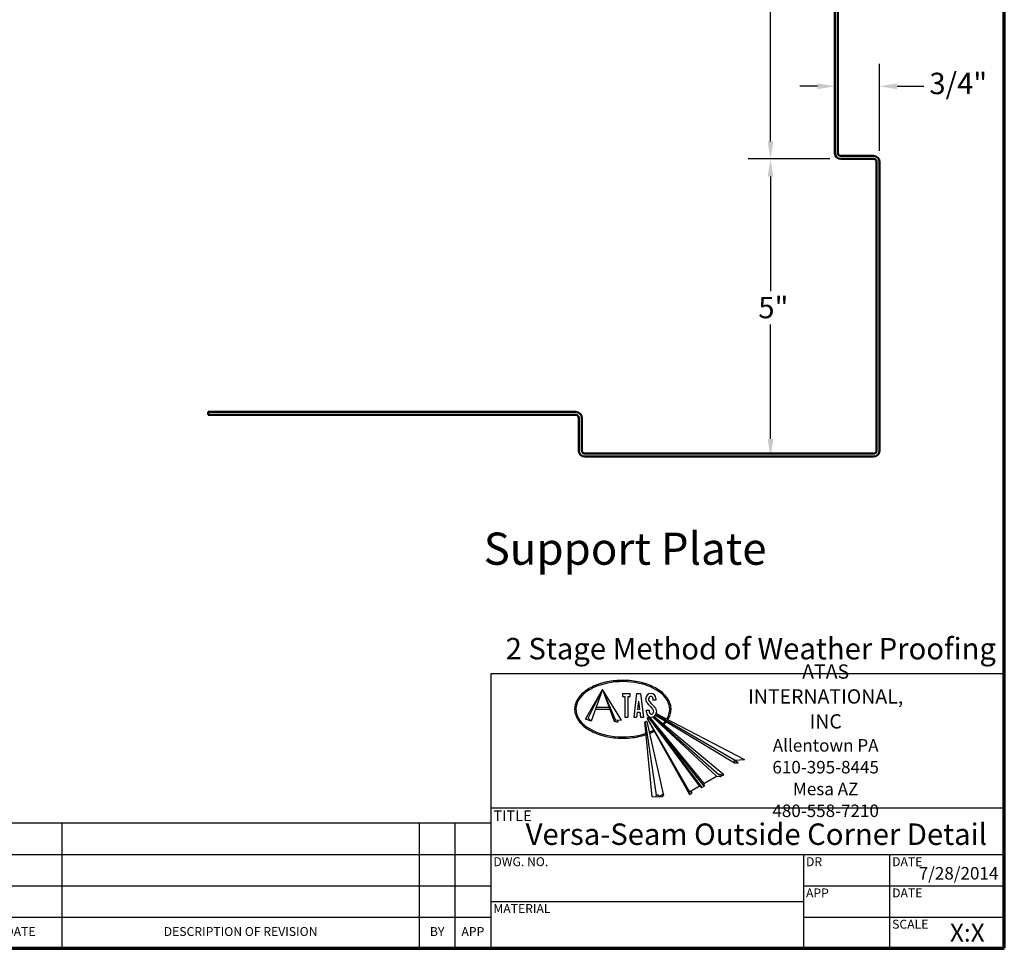
# Model space of a CAD drawing. Units: inches. Extents: x 0.6 to 33.4, y 0.6 to 21.4.
# Drawn here: x 22.4 to 33.4, y 0.6 to 11 of the extents above; entities that cross this region are included whole.
import ezdxf

# ---------------------------------------------------------------- set-up
doc = ezdxf.new("R2010")
doc.units = ezdxf.units.IN
doc.header["$LTSCALE"] = 2
doc.header["$MEASUREMENT"] = 0
for name, color, linetype, lineweight in [('Border (ANSI)', 7, 'Continuous', 70), ('Dimension (ANSI)', 7, 'Continuous', 25), ('Logo', 7, 'Continuous', 25), ('Sketch Geometry (ANSI)', 7, 'Continuous', 25), ('Symbol (ANSI)', 7, 'Continuous', 25), ('Title (ANSI)', 7, 'Continuous', 50), ('Visible (ANSI)', 7, 'Continuous', 50)]:
    doc.layers.add(name, color=color, linetype=linetype, lineweight=lineweight)
doc.styles.add('Label Text (ANSI)', font='tahoma.ttf')
doc.styles.add('Note Text (ANSI)', font='tahoma.ttf')
doc.styles.add('Title Block Info', font='tahoma.ttf')
doc.styles.add('Title Block Labels', font='tahoma.ttf')
doc.dimstyles.new('Architectural (ANSI)', dxfattribs={"dimscale": 2, "dimtxt": 0.12, "dimasz": 0.098425, "dimexe": 0.125, "dimexo": 0.0625, "dimgap": 0.031496, "dimtad": 0, "dimtih": 1, "dimtoh": 1, "dimdec": 4, "dimrnd": 1e-08, "dimzin": 3, "dimdsep": 46, "dimlunit": 4, "dimtxsty": 'Note Text (ANSI)', "dimcen": 0.09, "dimdle": 0.393701, "dimclrd": 256, "dimclre": 256, "dimclrt": 256, "dimadec": 0, "dimazin": 3, "dimtfac": 1, "dimtofl": 0, "dimtmove": 0, "dimatfit": 3, "dimfxl": 1, "dimfrac": 2, "dimtolj": 1, "dimtzin": 12, "dimlwd": -1, "dimlwe": -1, "dimarcsym": 0})

# ---------------------------------------------------------------- blocks, each defined once
blk = doc.blocks.new('Borders ATAS A Border')
at = {"layer": 'Border (ANSI)'}
for p, q in [((16.7, 0.3), (16.7, 10.7)), ((0.3, 0.3), (16.7, 0.3))]:
    blk.add_line(p, q, dxfattribs=at)
blk = doc.blocks.new('Title Blocks ATAS A-B Title Block')
at = {"layer": 'Logo', "linetype": 'Continuous'}
for p, q in [((5.5128, 4.0299), (5.6086, 4.1959)), ((5.5283, 4.0342), (5.6086, 4.1959)), ((5.6086, 4.1959), (5.544, 4.0185)), ((5.7141, 4.0235), (5.6086, 4.1959)), ((5.6086, 4.1959), (5.6731, 4.0185)), ((5.6809, 4.0264), (5.6086, 4.1959)), ((5.7194, 4.1737), (5.7194, 4.1571)), ((5.7194, 4.1737), (5.7638, 4.1737)), ((5.7194, 4.1571), (5.7335, 4.1571)), ((5.7335, 4.1571), (5.7335, 4.0407)), ((5.7498, 4.1571), (5.7638, 4.1571)), ((5.7498, 4.1571), (5.7498, 4.0407)), ((5.7638, 4.1571), (5.7638, 4.1737)), ((5.7992, 4.1737), (5.7829, 4.0407)), ((5.7992, 4.1737), (5.8216, 4.1737)), ((5.8216, 4.1737), (5.8379, 4.0407)), ((5.8521, 4.1351), (5.8512, 4.1461)), ((5.8524, 4.1338), (5.8521, 4.1351)), ((5.8685, 4.135), (5.8679, 4.1461)), ((5.8728, 4.1277), (5.8685, 4.135)), ((5.89, 4.146), (5.89, 4.1349)), ((5.9067, 4.1349), (5.89, 4.1349)), ((5.9067, 4.146), (5.9067, 4.1349)), ((5.5685, 4.0857), (5.6487, 4.0857)), ((5.5723, 4.0964), (5.6448, 4.0964)), ((5.8104, 4.1307), (5.8048, 4.0851)), ((5.8048, 4.0851), (5.816, 4.0851)), ((5.8104, 4.1307), (5.816, 4.0851)), ((5.8536, 4.1304), (5.8524, 4.1338)), ((5.8544, 4.1285), (5.8536, 4.1304)), ((5.8551, 4.127), (5.8544, 4.1285)), ((5.8545, 4.0684), (5.8545, 4.0795)), ((5.8545, 4.0795), (5.8712, 4.0795)), ((5.8564, 4.1243), (5.8551, 4.127)), ((5.8577, 4.1224), (5.8564, 4.1243)), ((5.8582, 4.1216), (5.8577, 4.1224)), ((5.8603, 4.1189), (5.8582, 4.1216)), ((5.8605, 4.1186), (5.8603, 4.1189)), ((5.8632, 4.1153), (5.8605, 4.1186)), ((5.8683, 4.1094), (5.8632, 4.1153)), ((5.8692, 4.1085), (5.8683, 4.1094)), ((5.8703, 4.1072), (5.8692, 4.1085)), ((5.8703, 4.1072), (5.8752, 4.102)), ((5.8712, 4.0684), (5.8712, 4.0795)), ((5.8743, 4.1257), (5.8728, 4.1277)), ((5.8827, 4.116), (5.8743, 4.1257)), ((5.8752, 4.102), (5.8785, 4.0984)), ((5.8785, 4.0984), (5.8869, 4.0887)), ((5.886, 4.1124), (5.8827, 4.116)), ((5.8909, 4.1072), (5.886, 4.1124)), ((5.8869, 4.0887), (5.8884, 4.0867)), ((5.8884, 4.0867), (5.8927, 4.0794)), ((5.8909, 4.1072), (5.892, 4.1059)), ((5.892, 4.1059), (5.8929, 4.105)), ((5.8927, 4.0794), (5.8933, 4.0683)), ((5.8929, 4.105), (5.898, 4.0991)), ((5.898, 4.0991), (5.9007, 4.0958)), ((5.9007, 4.0958), (5.9009, 4.0955)), ((5.9009, 4.0955), (5.903, 4.0928)), ((5.903, 4.0928), (5.9035, 4.092)), ((5.9035, 4.092), (5.9048, 4.0901)), ((5.9048, 4.0901), (5.9061, 4.0874)), ((5.9061, 4.0874), (5.9068, 4.0859)), ((5.9068, 4.0859), (5.9076, 4.084)), ((5.9076, 4.084), (5.9088, 4.0806)), ((5.9088, 4.0806), (5.9091, 4.0793)), ((5.9091, 4.0793), (5.91, 4.0683)), ((5.544, 4.0185), (5.5128, 4.0299)), ((5.544, 4.0185), (5.5283, 4.0342)), ((5.6731, 4.0185), (5.6809, 4.0264)), ((5.6809, 4.0264), (5.7141, 4.0235)), ((5.6899, 4.0256), (5.6945, 4.0128)), ((5.7335, 4.0407), (5.7498, 4.0407)), ((5.7829, 4.0407), (5.7993, 4.0407)), ((5.8027, 4.0684), (5.7993, 4.0407)), ((5.8027, 4.0684), (5.8181, 4.0684)), ((5.8181, 4.0684), (5.8215, 4.0407)), ((5.8215, 4.0407), (5.8379, 4.0407)), ((5.8575, 4.035), (5.8662, 4.0401)), ((5.8575, 4.035), (6.0955, 3.6233)), ((5.8575, 4.035), (5.8575, 4.0325)), ((5.8575, 4.0325), (6.0955, 3.6071)), ((6.1511, 3.6555), (5.8662, 4.0401)), ((5.8662, 4.0401), (5.8684, 4.0388)), ((5.8684, 4.0388), (5.8703, 4.0399)), ((5.8684, 4.0388), (6.1651, 3.6475)), ((5.8699, 4.0422), (5.8712, 4.043)), ((5.8699, 4.0422), (6.175, 3.6691)), ((5.8699, 4.0422), (5.8703, 4.0399)), ((6.1776, 3.6545), (5.8703, 4.0399)), ((6.2466, 3.7106), (5.8889, 4.0415)), ((5.8918, 4.0424), (6.2613, 3.7172)), ((6.2869, 3.7176), (5.8948, 4.0437)), ((5.9048, 4.0523), (6.3477, 3.7843)), ((6.3477, 3.8004), (5.9064, 4.0549)), ((5.9088, 4.0605), (6.4035, 3.8034)), ((5.6731, 4.0185), (5.6945, 4.0128)), ((5.8447, 4.0144), (5.849, 4.0145)), ((5.8864, 3.5945), (5.8447, 4.0144)), ((5.8489, 4.0155), (5.8498, 4.0167)), ((5.9097, 3.6043), (5.8489, 4.0155)), ((5.8498, 4.0167), (5.8508, 4.0164)), ((5.8508, 4.0164), (5.8529, 4.015)), ((5.8529, 4.015), (5.855, 4.0165)), ((5.8556, 4.0168), (5.855, 4.0165)), ((5.8569, 4.0159), (5.8556, 4.0168)), ((5.8569, 4.0159), (5.9499, 3.6011)), ((6.3477, 3.8004), (6.4035, 3.8034)), ((6.3477, 3.7843), (6.3477, 3.8004)), ((6.3685, 3.7854), (6.3477, 3.7974)), ((6.3477, 3.7843), (6.3685, 3.7854)), ((6.175, 3.6693), (6.2466, 3.7106)), ((6.2466, 3.7106), (6.2682, 3.7087)), ((6.2607, 3.7177), (6.2608, 3.7183)), ((6.2622, 3.7164), (6.2607, 3.7177)), ((6.2608, 3.7183), (6.262, 3.7195)), ((6.2608, 3.7183), (6.2608, 3.7183)), ((6.262, 3.7195), (6.2643, 3.7205)), ((6.2647, 3.7154), (6.2622, 3.7164)), ((6.2643, 3.7205), (6.2723, 3.7195)), ((6.2668, 3.7154), (6.2647, 3.7154)), ((6.2685, 3.7156), (6.2668, 3.7154)), ((6.2682, 3.7087), (6.271, 3.7087)), ((6.2693, 3.7156), (6.2685, 3.7156)), ((6.2718, 3.7148), (6.2693, 3.7156)), ((6.271, 3.7087), (6.2724, 3.7092)), ((6.2738, 3.713), (6.2718, 3.7148)), ((6.2723, 3.7195), (6.2788, 3.7163)), ((6.2724, 3.7092), (6.2731, 3.7099)), ((6.2731, 3.7099), (6.2739, 3.7119)), ((6.2739, 3.7119), (6.2738, 3.713)), ((6.2788, 3.7163), (6.2845, 3.7162)), ((6.2845, 3.7162), (6.2871, 3.7177)), ((6.0955, 3.6233), (6.1512, 3.6555)), ((6.1512, 3.6555), (6.1652, 3.6474)), ((6.1652, 3.6474), (6.1776, 3.6545)), ((6.175, 3.6693), (6.1776, 3.6545)), ((5.8864, 3.5945), (5.944, 3.5955)), ((5.9095, 3.5969), (5.9098, 3.6051)), ((5.9098, 3.6051), (5.9178, 3.6049)), ((5.9178, 3.6049), (5.9288, 3.5976)), ((5.9288, 3.5976), (5.9399, 3.6053)), ((5.944, 3.607), (5.9399, 3.6053)), ((5.9499, 3.6011), (5.944, 3.607)), ((5.944, 3.5955), (5.9499, 3.6011)), ((6.0955, 3.6233), (6.0955, 3.6071)), ((6.0955, 3.6071), (6.1094, 3.6152)), ((6.1094, 3.6152), (6.1024, 3.6273))]:
    blk.add_line(p, q, dxfattribs=at)
at = {"layer": 'Logo', "color": 7, "linetype": 'Continuous', "lineweight": 25}
blk.add_line((5.9006, 4.0476), (5.903, 4.0501), dxfattribs=at)
at = {"layer": 'Logo', "linetype": 'Continuous'}
for centre, radius, start, end in [((5.879, 4.146), 0.0277, 0, 180), ((5.879, 4.146), 0.0111, 0, 180), ((5.8822, 4.0684), 0.0277, 180, 0), ((5.8822, 4.0684), 0.0111, 180, 0)]:
    blk.add_arc(centre, radius, start, end, dxfattribs=at)
at = {"layer": 'Logo'}
for start_param, end_param in [(5.920587, 11.509279), (5.721945, 5.844109), (5.311273, 5.424577)]:
    blk.add_ellipse((5.7221, 4.0849), major_axis=(0.2627, 0), ratio=0.589286, start_param=start_param, end_param=end_param, dxfattribs=at)
for points in [[(5.9742, 4.0266), (5.9873, 4.0542), (5.992, 4.0831), (5.9882, 4.1121), (5.9761, 4.14), (5.9562, 4.1658), (5.9293, 4.1889), (5.8963, 4.2087), (5.8583, 4.2249), (5.8164, 4.2368), (5.7716, 4.2442), (5.7253, 4.2468), (5.679, 4.2448), (5.6339, 4.2381), (5.5913, 4.2269), (5.5527, 4.2113), (5.5191, 4.1919), (5.4913, 4.1691), (5.4704, 4.1437), (5.457, 4.1161), (5.4522, 4.0872), (5.4558, 4.0583), (5.4677, 4.0303), (5.4874, 4.0044), (5.5141, 3.9812), (5.5469, 3.9613), (5.5848, 3.9451), (5.6268, 3.9331), (5.6716, 3.9256), (5.7178, 3.9228), (5.7642, 3.9247), (5.8093, 3.9314), (5.8519, 3.9426)], [(5.9501, 3.9978), (5.9544, 4.002), (5.9585, 4.0064), (5.9624, 4.0108), (5.9661, 4.0152)], [(5.8717, 3.9498), (5.8783, 3.9525), (5.8848, 3.9553), (5.8911, 3.9582), (5.8973, 3.9613)]]:
    blk.add_spline(points, degree=3, dxfattribs=at)
at = {"layer": 'Sketch Geometry (ANSI)'}
for p, q in [((7.8575, 4.2837), (4.9825, 4.2837)), ((4.9825, 4.2837), (4.9825, 2.7462)), ((7.8575, 2.7462), (7.8575, 4.2837)), ((4.9825, 3.5337), (7.8575, 3.5337)), ((4.9825, 3.4462), (1.9175, 3.4462)), ((2.5825, 3.4462), (2.5825, 2.7462)), ((4.5825, 3.4462), (4.5825, 2.7462)), ((4.7825, 3.4462), (4.7825, 2.7462)), ((1.9175, 3.2712), (4.9825, 3.2712)), ((4.9825, 3.2712), (7.8575, 3.2712)), ((6.7325, 3.2712), (6.7325, 2.7462)), ((7.2147, 3.2712), (7.2147, 2.7462)), ((1.9175, 3.0962), (4.9825, 3.0962)), ((6.7325, 3.0962), (7.8575, 3.0962)), ((4.9825, 3.0087), (6.7325, 3.0087)), ((1.9175, 2.9212), (4.9825, 2.9212)), ((6.7325, 2.9212), (7.8575, 2.9212)), ((1.9175, 2.7462), (4.9825, 2.7462)), ((4.9825, 2.7462), (7.8575, 2.7462))]:
    blk.add_line(p, q, dxfattribs=at)
at = {"layer": 'Symbol (ANSI)', "insert": (6.8575, 3.9087), "char_height": 0.05, "attachment_point": 5, "line_spacing_factor": 1.04605, "style": 'Title Block Labels'}
blk.add_mtext('{\\H1.6x;ATAS INTERNATIONAL, INC\\P\\H0.875x;Allentown PA\\H1.3631x; \\H0.73365x;\\P610-395-8445\\H1.1376x; \\H0.87902x;\\PMesa AZ\\H1.1946x; \\H0.83708x;\\P480-558-7210\\H1.1855x; }', dxfattribs=at)
at = {"layer": 'Symbol (ANSI)'}
for s, insert, char_height, attachment_point, style in [('\\fTahoma|b0|i0;\\H0.0600;TITLE', (4.9975, 3.5187), 0.06, 1, 'Title Block Labels'), ('DWG. NO.', (4.9975, 3.2562), 0.05, 1, 'Title Block Labels'), ('DR', (6.7475, 3.2562), 0.05, 1, 'Title Block Labels'), ('DATE', (7.2297, 3.2562), 0.05, 1, 'Title Block Labels'), ('APP', (6.7475, 3.0812), 0.05, 1, 'Title Block Labels'), ('DATE', (7.2297, 3.0812), 0.05, 1, 'Title Block Labels'), ('MATERIAL', (4.9975, 2.9937), 0.05, 1, 'Title Block Labels'), ('SCALE', (7.2297, 2.9062), 0.05, 1, 'Title Block Labels'), ('\\fTahoma|b0|i0;\\H0.1000;X:X', (7.7475, 2.8337), 0.1, 6, 'Title Block Info'), ('DATE', (2.35, 2.8337), 0.05, 5, 'Title Block Labels'), ('DESCRIPTION OF REVISION', (3.5825, 2.8337), 0.05, 5, 'Title Block Labels'), ('BY', (4.6825, 2.8337), 0.05, 5, 'Title Block Labels'), ('APP', (4.8825, 2.8337), 0.05, 5, 'Title Block Labels')]:
    blk.add_mtext(s, dxfattribs=dict(at, insert=insert, char_height=char_height, attachment_point=attachment_point, style=style))
at = {"layer": 'Symbol (ANSI)', "style": 'Title Block Info'}
blk.add_attdef('CREATION_DATE_001', (7.3784, 3.1314), '', height=0.07, dxfattribs=at)
at = {"layer": 'Title (ANSI)', "style": 'Note Text (ANSI)'}
for s, insert, char_height, attachment_point in [(' 2 Stage Method of Weather Proofing', (6.42, 4.4087), 0.12, 5), ('Versa-Seam Outside Corner Detail', (5.1782, 3.4452), 0.12, 1), ('\\fTahoma|b0|i0;\\H0.1000; ', (5.8575, 3.14), 0.1, 5), ('\\fTahoma|b0|i0;\\H0.1000; ', (5.8575, 2.8775), 0.1, 5)]:
    blk.add_mtext(s, dxfattribs=dict(at, insert=insert, char_height=char_height, attachment_point=attachment_point))
blk = doc.blocks.new('*D12')
at = {"layer": 'Defpoints', "color": 0, "transparency": 16777216}
for p in [(30.783, 13.623), (31.503, 13.623), (31.57, 9.44)]:
    blk.add_point(p, dxfattribs=at)
at = {"layer": 'Dimension (ANSI)', "transparency": 16777216}
for p, q in [((31.378, 13.623), (30.533, 13.623)), ((30.783, 13.427), (30.783, 11.746)), ((30.783, 9.637), (30.783, 11.317)), ((31.445, 9.44), (30.533, 9.44))]:
    blk.add_line(p, q, dxfattribs=at)
for points in [[(30.75, 13.427), (30.815, 13.427), (30.783, 13.623)], [(30.75, 9.637), (30.815, 9.637), (30.783, 9.44)]]:
    blk.add_solid(points, dxfattribs=at)
at = {"layer": 'Dimension (ANSI)', "transparency": 16777216, "insert": (30.347, 11.683), "char_height": 0.24, "attachment_point": 1, "style": 'Note Text (ANSI)'}
blk.add_mtext('\\A1;6 1/4"', dxfattribs=at)
blk = doc.blocks.new('*D13')
at = {"layer": 'Defpoints', "color": 0, "transparency": 16777216}
for p in [(31.57, 9.44), (30.783, 6.107), (30.783, 6.107)]:
    blk.add_point(p, dxfattribs=at)
at = {"layer": 'Dimension (ANSI)', "transparency": 16777216}
for p, q in [((31.445, 9.44), (30.533, 9.44)), ((30.783, 9.243), (30.783, 7.959)), ((30.783, 6.304), (30.783, 7.588))]:
    blk.add_line(p, q, dxfattribs=at)
for points in [[(30.75, 9.243), (30.815, 9.243), (30.783, 9.44)], [(30.75, 6.304), (30.815, 6.304), (30.783, 6.107)]]:
    blk.add_solid(points, dxfattribs=at)
at = {"layer": 'Dimension (ANSI)', "transparency": 16777216, "insert": (30.646, 7.896), "char_height": 0.24, "attachment_point": 1, "style": 'Note Text (ANSI)'}
blk.add_mtext('\\A1;5"', dxfattribs=at)
blk = doc.blocks.new('*D14')
at = {"layer": 'Defpoints', "color": 0, "transparency": 16777216}
for p in [(31.503, 10.254), (31.503, 10.254), (32.003, 9.407)]:
    blk.add_point(p, dxfattribs=at)
at = {"layer": 'Dimension (ANSI)', "transparency": 16777216}
for p, q in [((32.003, 9.532), (32.003, 10.504)), ((31.307, 10.254), (31.11, 10.254)), ((32.2, 10.254), (32.498, 10.254))]:
    blk.add_line(p, q, dxfattribs=at)
for points in [[(31.307, 10.287), (31.307, 10.222), (31.503, 10.254)], [(32.2, 10.287), (32.2, 10.222), (32.003, 10.254)]]:
    blk.add_solid(points, dxfattribs=at)
at = {"layer": 'Dimension (ANSI)', "transparency": 16777216, "insert": (32.561, 10.406), "char_height": 0.24, "attachment_point": 1, "style": 'Note Text (ANSI)'}
blk.add_mtext('\\A1;3/4"', dxfattribs=at)

msp = doc.modelspace()

# ---------------------------------------------------------------- linework, layer by layer
at = {"layer": 'Visible (ANSI)', "color": 1, "true_color": 0xff0000}
for p, q in [((31.503414, 13.623392), (31.503414, 9.506725)), ((31.536747, 9.506725), (31.536747, 13.623392)), ((31.936747, 9.473392), (31.57008, 9.473392)), ((31.57008, 9.440059), (31.936747, 9.440059)), ((31.97008, 9.406725), (31.97008, 6.173392)), ((32.003414, 6.173392), (32.003414, 9.406725)), ((28.603414, 6.606725), (24.486747, 6.606725)), ((24.486747, 6.606725), (24.486747, 6.573392)), ((24.486747, 6.573392), (28.603414, 6.573392)), ((28.636747, 6.540059), (28.636747, 6.173392)), ((28.67008, 6.173392), (28.67008, 6.540059)), ((31.936747, 6.140059), (28.703414, 6.140059)), ((28.703414, 6.106725), (31.936747, 6.106725))]:
    msp.add_line(p, q, dxfattribs=at)
for centre, radius, start, end in [((31.57008, 9.506725), 0.066667, 180, 270), ((31.57008, 9.506725), 0.033333, 180, 270), ((31.936747, 9.406725), 0.066667, 0, 90), ((31.936747, 9.406725), 0.033333, 0, 90), ((28.603414, 6.540059), 0.066667, 0, 90), ((28.603414, 6.540059), 0.033333, 0, 90), ((28.703414, 6.173392), 0.066667, 180, 270), ((28.703414, 6.173392), 0.033333, 180, 270), ((31.936747, 6.173392), 0.033333, 270, 0), ((31.936747, 6.173392), 0.066667, 270, 0)]:
    msp.add_arc(centre, radius, start, end, dxfattribs=at)

# ---------------------------------------------------------------- block references
at = {"xscale": 2, "yscale": 2, "zscale": 2}
msp.add_blockref('Borders ATAS A Border', (0, 0), dxfattribs=at)
msp.add_blockref('Title Blocks ATAS A-B Title Block', (17.684974, -4.892428), dxfattribs=at).add_auto_attribs({'CREATION_DATE_001': '7/28/2014'})

# ---------------------------------------------------------------- texts
at = {"layer": 'Symbol (ANSI)', "insert": (27.570955, 4.783399), "char_height": 0.35999999, "attachment_point": 7, "style": 'Label Text (ANSI)'}
msp.add_mtext('Support Plate ', dxfattribs=at)

# ---------------------------------------------------------------- dimensions: what is measured, and where the dimension line sits
at = {"layer": 'Dimension (ANSI)'}
for base, p2, override, picture, middle in [((30.782679, 13.623392), (31.503414, 13.623392), {"dimdec": 4, "dimlfac": 1.5, "dimtp": 0, "dimtm": 0, "dimtdec": 2, "dimatfit": 1}, '*D12', (30.782679, 11.531725)), ((30.782679, 6.106725), (30.782679, 6.106725), {"dimdec": 4, "dimlfac": 1.5, "dimse2": 1, "dimtp": 0, "dimtm": 0, "dimtdec": 2, "dimatfit": 1}, '*D13', (30.782679, 7.773392))]:
    dim = msp.add_linear_dim(base=base, p1=(31.57008, 9.440059), p2=p2, angle=270, dimstyle='Architectural (ANSI)', override=override, dxfattribs=at)
    dim.commit()
    dim.dimension.update_dxf_attribs({"geometry": picture, "text_midpoint": middle, "dimtype": 160})
dim = msp.add_linear_dim(base=(31.503414, 10.254312), p1=(32.003414, 9.406725), p2=(31.503414, 10.254312), dimstyle='Architectural (ANSI)', override={"dimtih": 0, "dimtoh": 0, "dimdec": 4, "dimlfac": 1.5, "dimse2": 1, "dimtp": 0, "dimtm": 0, "dimtdec": 2, "dimatfit": 1}, dxfattribs=at)
dim.commit()
dim.dimension.update_dxf_attribs({"geometry": '*D14', "text_midpoint": (32.85339, 10.254312), "dimtype": 160})

doc.saveas('drawing.dxf')
